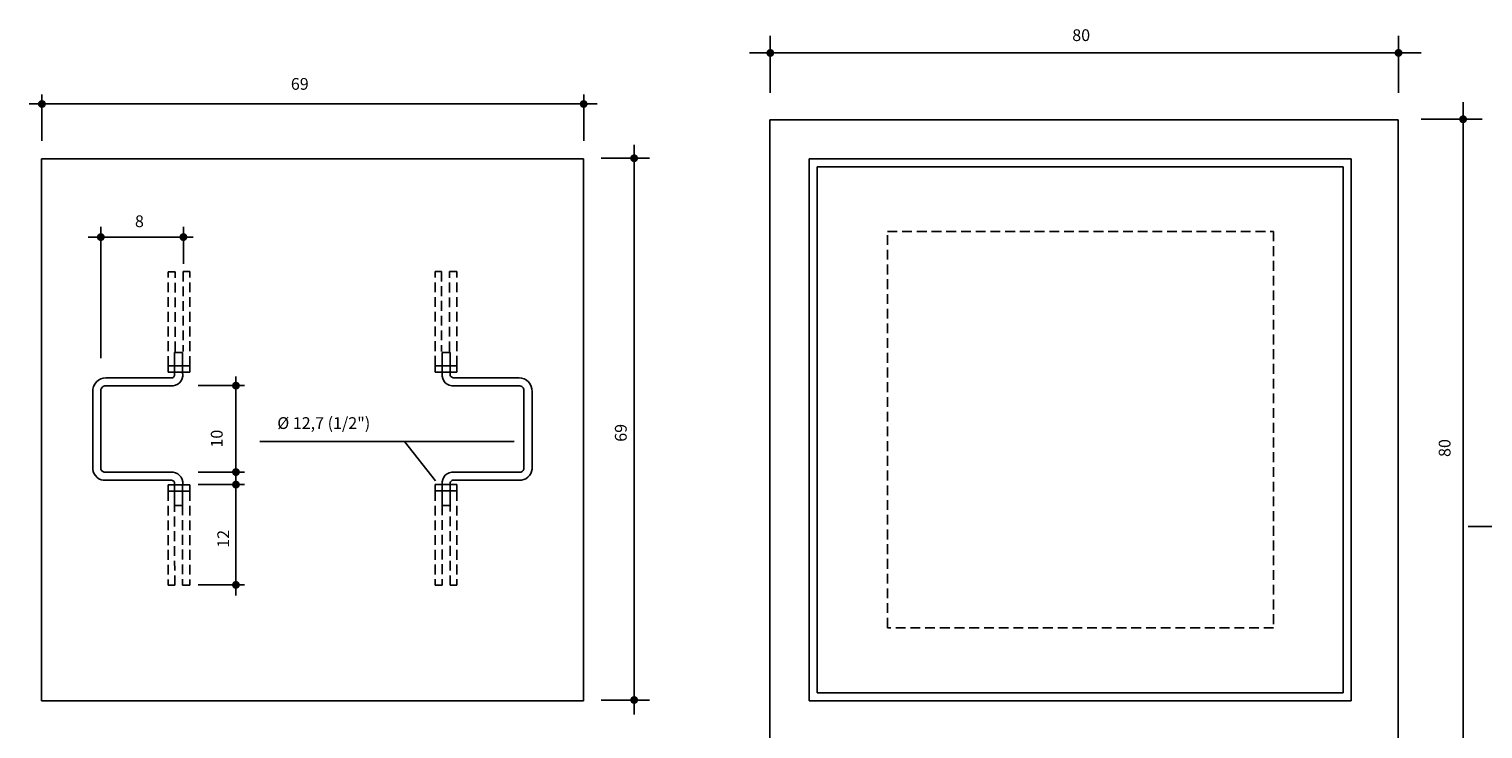
# Model space of a CAD drawing. Extents: x -646 to 2171, y -1301 to 381.
# Drawn here: x 297 to 668, y -318 to -139 of the extents above; entities that cross this region are included whole.
import ezdxf

# ---------------------------------------------------------------- set-up
doc = ezdxf.new("R2010")
doc.units = 0
doc.header["$LTSCALE"] = 10
doc.header["$MEASUREMENT"] = 0
doc.linetypes.add('DASHED2', pattern=[0.375, 0.25, -0.125])
for name, color, linetype in [('1', 4, 'CONTINUOUS'), ('2', 2, 'CONTINUOUS'), ('COTAS', 1, 'CONTINUOUS'), ('TX7', 7, 'CONTINUOUS')]:
    doc.layers.add(name, color=color, linetype=linetype)
doc.styles.add('ROMANS', font='romans.shx', dxfattribs={"height": 3})

msp = doc.modelspace()

# ---------------------------------------------------------------- linework, layer by layer
at = {"layer": '1', "linetype": 'DASHED2'}
for p, q in [((516.04, -190.96), (614.4, -190.96)), ((516.04, -291.88), (516.04, -190.96)), ((614.4, -190.96), (614.4, -291.88)), ((614.4, -291.88), (516.04, -291.88))]:
    msp.add_line(p, q, dxfattribs=at)
at = {"layer": '1'}
msp.add_line((715.43, -266.12), (663.91, -266.12), dxfattribs=at)
at = {"layer": '2', "linetype": 'Continuous'}
for p, q in [((486.12, -162.49), (646.12, -162.49)), ((486.12, -322.49), (486.12, -162.49)), ((646.12, -162.49), (646.12, -322.49)), ((438.59, -172.49), (300.59, -172.49)), ((300.59, -172.49), (300.59, -310.49)), ((438.59, -310.49), (438.59, -172.49)), ((496.12, -172.49), (634.12, -172.49)), ((496.12, -310.49), (496.12, -172.49)), ((634.12, -172.49), (634.12, -310.49)), ((498.12, -174.49), (632.12, -174.49)), ((498.12, -308.49), (498.12, -174.49)), ((632.12, -174.49), (632.12, -308.49)), ((334.48, -227.22), (334.48, -221.81)), ((336.54, -221.81), (334.48, -221.81)), ((336.54, -227.22), (336.54, -221.81)), ((402.64, -221.79), (404.7, -221.79)), ((402.64, -227.2), (402.64, -221.79)), ((404.7, -227.2), (404.7, -221.79)), ((332.82, -226.81), (332.82, -225.18)), ((332.82, -225.18), (338.37, -225.18)), ((338.37, -225.18), (338.37, -226.81)), ((406.35, -225.16), (400.81, -225.16)), ((400.81, -225.16), (400.81, -226.79)), ((406.35, -226.79), (406.35, -225.16)), ((333.5, -228.23), (316.97, -228.23)), ((338.37, -226.81), (332.82, -226.81)), ((400.81, -226.79), (406.35, -226.79)), ((405.68, -228.21), (422.21, -228.21)), ((313.65, -231.51), (313.65, -251.49)), ((315.72, -251.49), (315.72, -231.49)), ((316.99, -230.29), (333.5, -230.29)), ((422.19, -230.27), (405.68, -230.27)), ((423.46, -251.47), (423.46, -231.47)), ((425.52, -231.49), (425.52, -251.47)), ((333.5, -252.26), (316.96, -252.26)), ((316.98, -254.33), (333.5, -254.33)), ((332.82, -255.45), (338.37, -255.45)), ((332.82, -257.08), (332.82, -255.45)), ((334.48, -255.34), (334.48, -260.75)), ((336.54, -255.34), (336.54, -260.75)), ((338.37, -255.45), (338.37, -257.08)), ((406.35, -255.43), (400.81, -255.43)), ((400.81, -255.43), (400.81, -257.06)), ((402.64, -255.32), (402.64, -260.73)), ((404.7, -255.32), (404.7, -260.73)), ((405.68, -252.25), (422.22, -252.25)), ((422.2, -254.31), (405.68, -254.31)), ((406.35, -257.06), (406.35, -255.43)), ((338.37, -257.08), (332.82, -257.08)), ((400.81, -257.06), (406.35, -257.06)), ((336.54, -260.75), (334.48, -260.75)), ((402.64, -260.73), (404.7, -260.73)), ((300.59, -310.49), (438.59, -310.49)), ((634.12, -310.49), (496.12, -310.49)), ((632.12, -308.49), (498.12, -308.49))]:
    msp.add_line(p, q, dxfattribs=at)
at = {"layer": '2', "linetype": 'DASHED2'}
for p, q in [((332.82, -225.18), (332.82, -201.2)), ((332.82, -201.2), (334.65, -201.2)), ((334.65, -221.51), (334.65, -201.2)), ((336.69, -201.18), (336.71, -221.51)), ((338.37, -201.18), (336.69, -201.18)), ((338.37, -225.18), (338.37, -201.18)), ((400.81, -225.16), (400.81, -201.16)), ((400.81, -201.16), (402.49, -201.16)), ((402.49, -201.16), (402.46, -221.49)), ((404.53, -221.49), (404.53, -201.18)), ((406.35, -201.18), (404.53, -201.18)), ((406.35, -225.16), (406.35, -201.18)), ((332.82, -257.08), (332.82, -281.08)), ((338.37, -257.08), (338.37, -281.06)), ((400.81, -257.06), (400.81, -281.04)), ((406.35, -257.06), (406.35, -281.06)), ((334.51, -281.08), (334.48, -260.75)), ((336.54, -260.75), (336.54, -281.06)), ((402.64, -260.73), (402.64, -281.04)), ((404.67, -281.06), (404.7, -260.73)), ((332.82, -281.08), (334.51, -281.08)), ((338.37, -281.06), (336.54, -281.06)), ((400.81, -281.04), (402.64, -281.04)), ((406.35, -281.06), (404.67, -281.06))]:
    msp.add_line(p, q, dxfattribs=at)
at = {"layer": '2', "linetype": 'Continuous'}
for centre, radius, start, end in [((317.06, -231.63), 3.41, 91.4995, 182.0831), ((333.65, -227.39), 0.851, 260.0014, 11.7498), ((333.79, -227.53), 2.77, 264.0288, 6.5434), ((405.39, -227.52), 2.77, 173.4566, 275.9712), ((405.53, -227.37), 0.851, 168.2502, 279.9986), ((422.12, -231.61), 3.41, 357.9169, 88.5005), ((316.86, -231.43), 1.14, 83.4063, 183.2904), ((422.32, -231.41), 1.14, 356.7096, 96.5937), ((316.73, -251.25), 3.08, 184.4476, 274.602), ((316.73, -251.25), 1.04, 193.1859, 282.9925), ((422.45, -251.23), 3.08, 265.398, 355.5524), ((422.45, -251.24), 1.04, 257.0075, 346.8141), ((333.79, -255.02), 2.77, 353.4566, 95.9712), ((333.65, -255.16), 0.851, 348.2502, 99.9986), ((405.39, -255), 2.77, 84.0288, 186.5434), ((405.53, -255.15), 0.851, 80.0014, 191.7498)]:
    msp.add_arc(centre, radius, start, end, dxfattribs=at)
at = {"layer": 'COTAS', "linetype": 'Continuous'}
for p, q in [((486.21, -155.61), (486.21, -141.12)), ((646.21, -155.61), (646.21, -141.12)), ((652.02, -145.47), (480.89, -145.47)), ((442.14, -158.48), (297.42, -158.48)), ((300.69, -167.86), (300.69, -156.02)), ((438.68, -167.86), (438.68, -156.02)), ((652.02, -162.37), (652.02, -162.37)), ((652.02, -162.37), (667.49, -162.37)), ((451.53, -168.85), (451.53, -313.96)), ((443.13, -172.3), (455.48, -172.3)), ((315.69, -223.22), (315.69, -189.75)), ((340.52, -230.22), (352.3, -230.22)), ((340.52, -252.24), (352.3, -252.24)), ((340.52, -255.43), (352.3, -255.43)), ((340.52, -280.98), (352.3, -280.98)), ((443.13, -310.3), (455.48, -310.3))]:
    msp.add_line(p, q, dxfattribs=at)
at = {"layer": 'COTAS', "color": 1, "linetype": 'Continuous'}
for p, q in [((662.66, -158.03), (662.66, -327.59)), ((339.22, -192.38), (312.51, -192.38)), ((336.73, -199.16), (336.73, -189.75)), ((350.11, -227.86), (350.11, -283.67))]:
    msp.add_line(p, q, dxfattribs=at)
at = {"layer": 'COTAS', "linetype": 'Continuous', "const_width": 1}
for points in [[(485.71, -145.47, 1), (486.71, -145.47, 1)], [(645.71, -145.47, 1), (646.71, -145.47, 1)], [(300.19, -158.48, 1), (301.19, -158.48, 1)], [(438.18, -158.48, 1), (439.18, -158.48, 1)], [(662.16, -162.37, 1), (663.16, -162.37, 1)], [(451.03, -172.3, 1), (452.03, -172.3, 1)], [(315.19, -192.38, 1), (316.19, -192.38, 1)], [(349.61, -230.22, 1), (350.61, -230.22, 1)], [(349.61, -252.24, 1), (350.61, -252.24, 1)], [(349.61, -255.43, 1), (350.61, -255.43, 1)], [(349.61, -280.98, 1), (350.61, -280.98, 1)], [(451.03, -310.3, 1), (452.03, -310.3, 1)]]:
    msp.add_lwpolyline(points, format="xyb", close=True, dxfattribs=at)
at = {"layer": 'COTAS', "color": 1, "linetype": 'Continuous', "const_width": 1}
msp.add_lwpolyline([(336.23, -192.38, 1), (337.23, -192.38, 1)], format="xyb", close=True, dxfattribs=at)
at = {"layer": 'TX7', "color": 7, "linetype": 'Continuous'}
for p, q in [((356.18, -244.42), (420.99, -244.42)), ((393.06, -244.42), (400.93, -254.44))]:
    msp.add_line(p, q, dxfattribs=at)

# ---------------------------------------------------------------- texts
at = {"layer": 'COTAS', "color": 1, "linetype": 'Continuous', "style": 'ROMANS'}
for s, p in [('80', (563.12, -142.45)), ('69', (364.1, -154.87)), ('8', (324.39, -189.85))]:
    msp.add_text(s, height=3, dxfattribs=at).set_placement(p)
for s, p in [('69', (449.63, -244.52)), ('10', (346.72, -246)), ('80', (659.46, -248.39)), ('12', (348.37, -271.52))]:
    msp.add_text(s, height=3, rotation=90, dxfattribs=at).set_placement(p)
at = {"layer": 'TX7', "color": 7, "linetype": 'Continuous', "style": 'ROMANS'}
msp.add_text('%%C 12,7 (1/2")', height=3, dxfattribs=at).set_placement((360.64, -241.26))

doc.saveas('drawing.dxf')
